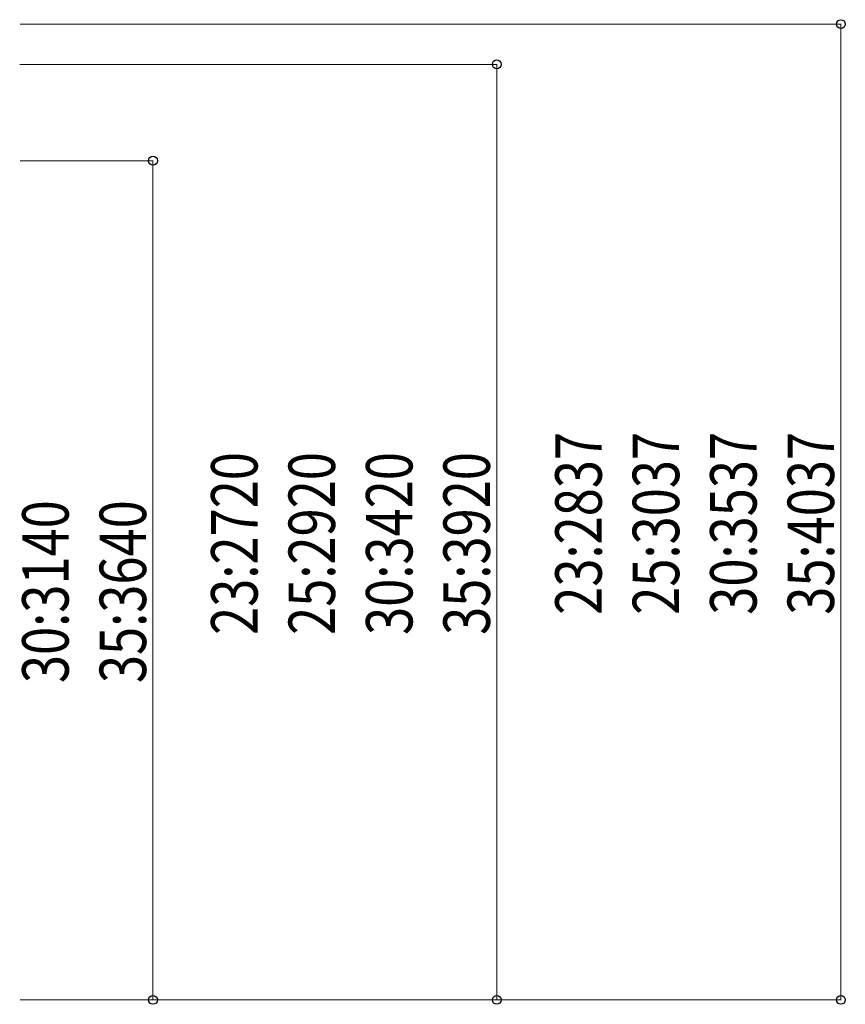
# Model space of a CAD drawing. Units: millimetres. Extents: x 0 to 25230, y 0 to 17820.
# Drawn here: x 16897 to 19296, y 3915 to 6778 of the extents above; entities that cross this region are included whole.
import ezdxf

# ---------------------------------------------------------------- set-up
doc = ezdxf.new("R2010")
doc.units = ezdxf.units.MM
doc.layers.add('YKK_D', color=6, linetype='Continuous', lineweight=13)
doc.styles.add('text-b', font='extslim2.shx', dxfattribs={"width": 0.8, "bigfont": 'extfont2.shx'})

msp = doc.modelspace()

# ---------------------------------------------------------------- linework, layer by layer
at = {"layer": 'YKK_D'}
for p, q in [((16897.9, 6764.9), (19284.1, 6764.9)), ((19283.1, 3927.8), (19283.1, 6764.9)), ((16896.9, 6647.8), (18284.1, 6647.8)), ((18283.1, 3927.8), (18283.1, 6647.8)), ((16897.9, 6367.8), (17285.1, 6367.8)), ((17284.1, 3927.8), (17284.1, 6367.8)), ((16897.9, 3927.8), (17285.1, 3927.8)), ((16897.9, 3927.8), (19284.1, 3927.8)), ((16898.9, 3927.8), (18284.1, 3927.8))]:
    msp.add_line(p, q, dxfattribs=at)
at = {"layer": 'YKK_D', "linetype": 'ByBlock', "lineweight": -2}
for centre in [(19283.1, 6764.9), (18283.1, 6647.8), (17284.1, 6367.8), (17284.1, 3927.8), (18283.1, 3927.8), (19283.1, 3927.8)]:
    msp.add_circle(centre, 12.8, dxfattribs=at)

# ---------------------------------------------------------------- texts
at = {"layer": 'YKK_D', "style": 'text-b', "width": 0.8}
for s, p in [('23:2837', (18588.1, 5047.6)), ('25:3037', (18813.1, 5047.6)), ('30:3537', (19038.1, 5047.6)), ('35:4037', (19263.1, 5047.6)), ('23:2720', (17588.1, 4989)), ('25:2920', (17813.1, 4989)), ('30:3420', (18038.1, 4989)), ('35:3920', (18263.1, 4989)), ('30:3140', (17039.1, 4849)), ('35:3640', (17264.1, 4849))]:
    msp.add_text(s, height=135, rotation=90, dxfattribs=at).set_placement(p)

doc.saveas('drawing.dxf')
